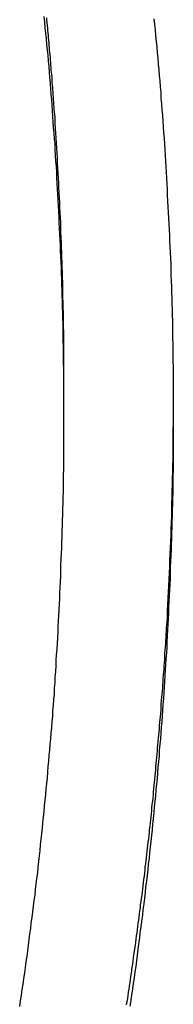
# Model space of a CAD drawing. Extents: x -38.8 to 38.8, y -25.1 to 25.1.
# Drawn here: x -22 to -21.9, y -2.3 to -1.3 of the extents above; entities that cross this region are included whole.
import ezdxf

# ---------------------------------------------------------------- set-up
doc = ezdxf.new("R2010")
doc.units = 0
doc.layers.get('0').update_dxf_attribs({"linetype": 'CONTINUOUS'})

msp = doc.modelspace()

# ---------------------------------------------------------------- linework, layer by layer
at = {"color": 0}
for points in [[(-22.0469, -2.32), (-22.046, -2.314), (-22.0451, -2.308), (-22.0442, -2.302), (-22.0433, -2.296), (-22.0424, -2.29), (-22.0415, -2.284), (-22.0408, -2.2783), (-22.0399, -2.2723), (-22.039, -2.2663), (-22.0381, -2.2603), (-22.0375, -2.2544), (-22.0366, -2.2484), (-22.036, -2.2424), (-22.0351, -2.2364), (-22.0345, -2.2307), (-22.0345, -2.2307), (-22.0336, -2.2247), (-22.0329, -2.2187), (-22.032, -2.2127), (-22.0314, -2.2067), (-22.0305, -2.2007), (-22.0299, -2.1947), (-22.0291, -2.1887), (-22.0285, -2.1829), (-22.0276, -2.1769), (-22.027, -2.1709), (-22.0264, -2.1649), (-22.0258, -2.1589), (-22.0251, -2.1529), (-22.0245, -2.1469), (-22.0239, -2.1409), (-22.0233, -2.1352), (-22.0233, -2.1352), (-22.0226, -2.1292), (-22.022, -2.1232), (-22.0214, -2.1172), (-22.0208, -2.1112), (-22.0202, -2.1052), (-22.0196, -2.0992), (-22.019, -2.0932), (-22.0185, -2.0872), (-22.0179, -2.0812), (-22.0173, -2.0752), (-22.0167, -2.0692), (-22.0163, -2.0632), (-22.0157, -2.0572), (-22.0152, -2.0512), (-22.0146, -2.0452), (-22.0143, -2.0394), (-22.0143, -2.0394), (-22.0137, -2.0334), (-22.0131, -2.0274), (-22.0125, -2.0214), (-22.0122, -2.0154), (-22.0116, -2.0094), (-22.0113, -2.0034), (-22.0107, -1.9974), (-22.0104, -1.9914), (-22.0098, -1.9854), (-22.0095, -1.9794), (-22.0091, -1.9734), (-22.0088, -1.9674), (-22.0083, -1.9614), (-22.008, -1.9554), (-22.0077, -1.9494), (-22.0074, -1.9435), (-22.0074, -1.9435), (-22.0068, -1.9374), (-22.0065, -1.9314), (-22.0062, -1.9254), (-22.0059, -1.9194), (-22.0056, -1.9134), (-22.0053, -1.9074), (-22.005, -1.9014), (-22.0047, -1.8954), (-22.0044, -1.8894), (-22.0041, -1.8834), (-22.0038, -1.8774), (-22.0036, -1.8714), (-22.0033, -1.8654), (-22.003, -1.8594), (-22.0027, -1.8534), (-22.0027, -1.8474), (-22.0027, -1.8474), (-22.0024, -1.8413), (-22.0021, -1.8353), (-22.0018, -1.8293), (-22.0017, -1.8233), (-22.0014, -1.8173), (-22.0013, -1.8113), (-22.001, -1.8053), (-22.001, -1.7993), (-22.0007, -1.7933), (-22.0007, -1.7873), (-22.0004, -1.7813), (-22.0004, -1.7753), (-22.0001, -1.7693), (-22.0001, -1.7633), (-22.0001, -1.7573), (-22.0001, -1.7513), (-22.0001, -1.7513), (-21.9998, -1.7453), (-21.9998, -1.7393), (-21.9997, -1.7333), (-21.9997, -1.7273), (-21.9995, -1.7213), (-21.9995, -1.7153), (-21.9995, -1.7093), (-21.9995, -1.7033), (-21.9995, -1.6973), (-21.9995, -1.6913), (-21.9995, -1.6853), (-21.9995, -1.6793), (-21.9995, -1.6733), (-21.9995, -1.6673), (-21.9995, -1.6613), (-21.9997, -1.6553), (-21.9997, -1.6553), (-21.9997, -1.6491), (-21.9997, -1.6431), (-21.9997, -1.6371), (-21.9999, -1.6311), (-21.9999, -1.6251), (-22, -1.6191), (-22, -1.6131), (-22.0003, -1.6071), (-22.0003, -1.6011), (-22.0005, -1.5951), (-22.0005, -1.5891), (-22.0008, -1.5831), (-22.0008, -1.5771), (-22.0011, -1.5711), (-22.0012, -1.5651), (-22.0015, -1.5591), (-22.0015, -1.5591), (-22.0015, -1.553), (-22.0018, -1.547), (-22.0019, -1.541), (-22.0022, -1.535), (-22.0022, -1.529), (-22.0025, -1.523), (-22.0028, -1.517), (-22.0031, -1.511), (-22.0033, -1.505), (-22.0036, -1.499), (-22.0039, -1.493), (-22.0042, -1.487), (-22.0045, -1.481), (-22.0048, -1.475), (-22.0051, -1.469), (-22.0055, -1.463), (-22.0055, -1.463), (-22.0058, -1.457), (-22.0061, -1.451), (-22.0064, -1.445), (-22.0067, -1.439), (-22.007, -1.433), (-22.0073, -1.427), (-22.0076, -1.421), (-22.0082, -1.4151), (-22.0085, -1.4091), (-22.0088, -1.4031), (-22.0091, -1.3971), (-22.0097, -1.3911), (-22.01, -1.3851), (-22.0106, -1.3791), (-22.0109, -1.3731), (-22.0115, -1.3674), (-22.0115, -1.3674), (-22.0118, -1.3614), (-22.0123, -1.3554), (-22.0126, -1.3494), (-22.0132, -1.3436), (-22.0135, -1.3376), (-22.0141, -1.3316), (-22.0145, -1.3256), (-22.0151, -1.3199), (-22.0154, -1.3139), (-22.016, -1.3079), (-22.0166, -1.3019), (-22.0172, -1.2962), (-22.0177, -1.2902), (-22.0183, -1.2842), (-22.0189, -1.2782), (-22.0195, -1.2725), (-22.0195, -1.2725), (-22.0201, -1.2664), (-22.0207, -1.2604)], [(-21.9996, -1.6584), (-21.9998, -1.6157), (-21.9998, -1.6157), (-21.9998, -1.613), (-21.9998, -1.6103), (-21.9998, -1.6076), (-21.9998, -1.6049), (-21.9998, -1.6022), (-21.9998, -1.5995), (-21.9998, -1.5968), (-22, -1.5944), (-22, -1.5917), (-22, -1.589), (-22, -1.5863), (-22.0001, -1.5836), (-22.0001, -1.5809), (-22.0001, -1.5782), (-22.0001, -1.5755), (-22.0004, -1.5731), (-22.0004, -1.5731), (-22.0004, -1.5704), (-22.0004, -1.5677), (-22.0004, -1.565), (-22.0006, -1.5623), (-22.0006, -1.5596), (-22.0006, -1.5569), (-22.0006, -1.5542), (-22.0009, -1.5517), (-22.0009, -1.549), (-22.0009, -1.5463), (-22.0009, -1.5436), (-22.0012, -1.5409), (-22.0012, -1.5382), (-22.0012, -1.5355), (-22.0012, -1.5328), (-22.0015, -1.5304), (-22.0015, -1.5304), (-22.0015, -1.5277), (-22.0015, -1.525), (-22.0015, -1.5223), (-22.0018, -1.5196), (-22.0018, -1.5169), (-22.0018, -1.5142), (-22.0018, -1.5115), (-22.0021, -1.5091), (-22.0021, -1.5064), (-22.0021, -1.5037), (-22.0021, -1.501), (-22.0024, -1.4983), (-22.0024, -1.4956), (-22.0027, -1.4929), (-22.0027, -1.4902), (-22.003, -1.4878), (-22.003, -1.4878), (-22.003, -1.4851), (-22.003, -1.4824), (-22.003, -1.4797), (-22.0033, -1.477), (-22.0033, -1.4743), (-22.0036, -1.4716), (-22.0036, -1.4689), (-22.0039, -1.4665), (-22.0039, -1.4638), (-22.004, -1.4611), (-22.004, -1.4584), (-22.0043, -1.4557), (-22.0043, -1.453), (-22.0046, -1.4503), (-22.0046, -1.4476), (-22.0049, -1.4452), (-22.0049, -1.4452), (-22.0049, -1.4425), (-22.0051, -1.4398), (-22.0051, -1.4371), (-22.0054, -1.4344), (-22.0054, -1.4317), (-22.0057, -1.429), (-22.0057, -1.4263), (-22.006, -1.4239), (-22.006, -1.4212), (-22.0063, -1.4185), (-22.0063, -1.4158), (-22.0066, -1.4131), (-22.0066, -1.4104), (-22.0069, -1.4077), (-22.0069, -1.405), (-22.0072, -1.4026), (-22.0072, -1.4026), (-22.0072, -1.3999), (-22.0075, -1.3972), (-22.0075, -1.3945), (-22.0078, -1.3918), (-22.0078, -1.3891), (-22.0081, -1.3864), (-22.0082, -1.3837), (-22.0085, -1.3813), (-22.0085, -1.3786), (-22.0088, -1.3759), (-22.0088, -1.3732), (-22.0091, -1.3706), (-22.0091, -1.3679), (-22.0094, -1.3652), (-22.0097, -1.3625), (-22.01, -1.3601), (-22.01, -1.3601), (-22.01, -1.3574), (-22.0103, -1.3547), (-22.0103, -1.352), (-22.0106, -1.3493), (-22.0106, -1.3466), (-22.0109, -1.3439), (-22.0112, -1.3412), (-22.0115, -1.3388), (-22.0115, -1.3361), (-22.0118, -1.3334), (-22.012, -1.3307), (-22.0123, -1.3281), (-22.0123, -1.3254), (-22.0126, -1.3227), (-22.0129, -1.32), (-22.0132, -1.3176), (-22.0132, -1.3176), (-22.0132, -1.3149), (-22.0135, -1.3122), (-22.0137, -1.3095), (-22.014, -1.3068), (-22.014, -1.3041), (-22.0143, -1.3014), (-22.0146, -1.2987), (-22.0149, -1.2963), (-22.0149, -1.2936), (-22.0152, -1.2909), (-22.0155, -1.2882), (-22.0158, -1.2857), (-22.0159, -1.283), (-22.0162, -1.2803), (-22.0165, -1.2776), (-22.0168, -1.2752), (-22.0168, -1.2752), (-22.0168, -1.2725), (-22.0171, -1.2698), (-22.0174, -1.2671), (-22.0177, -1.2644), (-22.0178, -1.2617)], [(-21.9032, -1.2627), (-21.9026, -1.2687), (-21.902, -1.2747), (-21.9014, -1.2807), (-21.9008, -1.287), (-21.9002, -1.293), (-21.8996, -1.299), (-21.899, -1.305), (-21.8987, -1.3113), (-21.8981, -1.3173), (-21.8975, -1.3233), (-21.8969, -1.3293), (-21.8966, -1.3356), (-21.896, -1.3416), (-21.8957, -1.3479), (-21.8951, -1.3539), (-21.8948, -1.3602), (-21.8948, -1.3602), (-21.8942, -1.3662), (-21.8938, -1.3722), (-21.8932, -1.3782), (-21.8929, -1.3845), (-21.8923, -1.3905), (-21.892, -1.3968), (-21.8916, -1.4028), (-21.8913, -1.4091), (-21.8907, -1.4151), (-21.8904, -1.4211), (-21.8901, -1.4271), (-21.8898, -1.4334), (-21.8895, -1.4394), (-21.8892, -1.4457), (-21.8889, -1.4517), (-21.8886, -1.458), (-21.8886, -1.458), (-21.8882, -1.464), (-21.8879, -1.47), (-21.8876, -1.476), (-21.8873, -1.4823), (-21.887, -1.4883), (-21.8867, -1.4946), (-21.8864, -1.5006), (-21.8862, -1.5069), (-21.8859, -1.5129), (-21.8856, -1.5189), (-21.8853, -1.5249), (-21.8853, -1.5312), (-21.885, -1.5372), (-21.8848, -1.5435), (-21.8845, -1.5495), (-21.8845, -1.5558), (-21.8845, -1.5558), (-21.8842, -1.5618), (-21.8841, -1.5678), (-21.8838, -1.5738), (-21.8838, -1.5801), (-21.8835, -1.5861), (-21.8835, -1.5924), (-21.8833, -1.5984), (-21.8833, -1.6047), (-21.883, -1.6107), (-21.883, -1.6169), (-21.8829, -1.6229), (-21.8829, -1.6292), (-21.8827, -1.6352), (-21.8827, -1.6415), (-21.8827, -1.6475), (-21.8827, -1.6538), (-21.8827, -1.6538), (-21.8825, -1.6598), (-21.8825, -1.6658), (-21.8825, -1.6718), (-21.8825, -1.6781), (-21.8825, -1.6841), (-21.8825, -1.6904), (-21.8825, -1.6964), (-21.8825, -1.7027), (-21.8825, -1.7087), (-21.8825, -1.715), (-21.8825, -1.721), (-21.8827, -1.7273), (-21.8827, -1.7333), (-21.8828, -1.7396), (-21.8828, -1.7456), (-21.8831, -1.7519), (-21.8831, -1.7519), (-21.8831, -1.7579), (-21.8831, -1.7639), (-21.8831, -1.7699), (-21.8834, -1.7762), (-21.8834, -1.7822), (-21.8837, -1.7885), (-21.8837, -1.7945), (-21.884, -1.8008), (-21.884, -1.8068), (-21.8843, -1.813), (-21.8844, -1.819), (-21.8847, -1.8253), (-21.8848, -1.8313), (-21.8851, -1.8376), (-21.8854, -1.8436), (-21.8857, -1.8499), (-21.8857, -1.8499), (-21.8857, -1.8559), (-21.886, -1.8619), (-21.8863, -1.8679), (-21.8866, -1.8742), (-21.8869, -1.8802), (-21.8872, -1.8865), (-21.8875, -1.8925), (-21.8878, -1.8988), (-21.8881, -1.9048), (-21.8884, -1.911), (-21.8887, -1.917), (-21.889, -1.9233), (-21.8893, -1.9293), (-21.8896, -1.9356), (-21.8899, -1.9416), (-21.8905, -1.9479), (-21.8905, -1.9479), (-21.8908, -1.9539), (-21.8911, -1.9599), (-21.8914, -1.9659), (-21.8919, -1.9722), (-21.8922, -1.9782), (-21.8927, -1.9845), (-21.893, -1.9905), (-21.8936, -1.9968), (-21.8939, -2.0028), (-21.8945, -2.0088), (-21.8948, -2.0148), (-21.8954, -2.0211), (-21.8957, -2.0271), (-21.8963, -2.0334), (-21.8969, -2.0394), (-21.8975, -2.0457), (-21.8975, -2.0457), (-21.8978, -2.0517), (-21.8984, -2.0577), (-21.8989, -2.0637), (-21.8995, -2.07), (-21.8999, -2.076), (-21.9005, -2.0822), (-21.9011, -2.0882), (-21.9017, -2.0945), (-21.9023, -2.1005), (-21.9029, -2.1065), (-21.9035, -2.1125), (-21.9041, -2.1188), (-21.9047, -2.1248), (-21.9053, -2.1311), (-21.9059, -2.1371), (-21.9067, -2.1434), (-21.9067, -2.1434), (-21.9073, -2.1494), (-21.9079, -2.1554), (-21.9085, -2.1614), (-21.9093, -2.1677), (-21.9099, -2.1737), (-21.9106, -2.1798), (-21.9112, -2.1858), (-21.9121, -2.1921), (-21.9127, -2.1981), (-21.9135, -2.2041), (-21.9141, -2.2101), (-21.915, -2.2164), (-21.9156, -2.2224), (-21.9165, -2.2287), (-21.9173, -2.2347), (-21.9182, -2.241), (-21.9182, -2.241), (-21.9188, -2.247), (-21.9197, -2.253), (-21.9203, -2.259), (-21.9212, -2.2651), (-21.9218, -2.2711), (-21.9227, -2.2771), (-21.9236, -2.2831), (-21.9245, -2.2894), (-21.9253, -2.2954), (-21.9262, -2.3014), (-21.9271, -2.3074), (-21.928, -2.3137), (-21.9289, -2.3197)], [(-21.9996, -1.6584), (-21.9996, -1.6584)], [(-21.9996, -1.6859), (-21.9996, -1.6584)], [(-21.9996, -1.6859), (-21.9996, -1.6584)], [(-21.9996, -1.6859), (-21.9996, -1.6584)], [(-21.9996, -1.6859), (-21.9996, -1.6584)], [(-21.9996, -1.6859), (-21.9996, -1.6584)], [(-21.9996, -1.6859), (-21.9996, -1.6584)], [(-21.9996, -1.6859), (-21.9996, -1.6584)], [(-21.9996, -1.6859), (-21.9996, -1.6584)], [(-21.9996, -1.6859), (-21.9996, -1.6584)], [(-21.9996, -1.6859), (-21.9996, -1.6584)], [(-21.9996, -1.6859), (-21.9996, -1.6584)], [(-21.9996, -1.6859), (-21.9996, -1.6584)], [(-21.9996, -1.6859), (-21.9996, -1.6584)], [(-21.9996, -1.6859), (-21.9996, -1.6584)], [(-21.9996, -1.6859), (-21.9996, -1.6584)], [(-21.9996, -1.6859), (-21.9996, -1.6584)], [(-21.9996, -1.6859), (-21.9996, -1.6584)], [(-21.9996, -1.6859), (-21.9996, -1.6584)], [(-21.9996, -1.6859), (-21.9996, -1.6584)], [(-21.9996, -1.6859), (-21.9996, -1.6584)], [(-21.9996, -1.6859), (-21.9996, -1.6584)], [(-21.8826, -1.6721), (-21.8831, -1.7262), (-21.8831, -1.7262), (-21.8831, -1.7295), (-21.8831, -1.7328), (-21.8831, -1.7361), (-21.8833, -1.7397), (-21.8833, -1.743), (-21.8833, -1.7463), (-21.8833, -1.7496), (-21.8836, -1.7532), (-21.8836, -1.7565), (-21.8836, -1.7598), (-21.8836, -1.7631), (-21.8839, -1.7667), (-21.8839, -1.77), (-21.884, -1.7733), (-21.884, -1.7766), (-21.8843, -1.7802), (-21.8843, -1.7802), (-21.8843, -1.7835), (-21.8843, -1.7868), (-21.8843, -1.7901), (-21.8846, -1.7937), (-21.8846, -1.797), (-21.8848, -1.8003), (-21.8848, -1.8036), (-21.8851, -1.8072), (-21.8851, -1.8105), (-21.8852, -1.8138), (-21.8852, -1.8171), (-21.8855, -1.8207), (-21.8855, -1.824), (-21.8858, -1.8273), (-21.8858, -1.8306), (-21.8861, -1.8342), (-21.8861, -1.8342), (-21.8861, -1.8375), (-21.8864, -1.8408), (-21.8864, -1.8441), (-21.8867, -1.8477), (-21.8867, -1.851), (-21.887, -1.8543), (-21.887, -1.8576), (-21.8873, -1.8612), (-21.8873, -1.8645), (-21.8876, -1.8678), (-21.8876, -1.8711), (-21.8879, -1.8747), (-21.8879, -1.878), (-21.8882, -1.8813), (-21.8883, -1.8846), (-21.8886, -1.8882), (-21.8886, -1.8882), (-21.8886, -1.8915), (-21.8889, -1.8948), (-21.8889, -1.8981), (-21.8892, -1.9017), (-21.8892, -1.905), (-21.8895, -1.9083), (-21.8898, -1.9116), (-21.8901, -1.9152), (-21.8901, -1.9185), (-21.8904, -1.9218), (-21.8906, -1.9251), (-21.8909, -1.9287), (-21.8909, -1.932), (-21.8912, -1.9353), (-21.8915, -1.9386), (-21.8918, -1.9422), (-21.8918, -1.9422), (-21.8918, -1.9455), (-21.8921, -1.9488), (-21.8924, -1.9521), (-21.8927, -1.9556), (-21.8927, -1.9589), (-21.893, -1.9622), (-21.8933, -1.9655), (-21.8936, -1.9691), (-21.8936, -1.9724), (-21.8939, -1.9757), (-21.8942, -1.979), (-21.8945, -1.9826), (-21.8948, -1.9859), (-21.8951, -1.9892), (-21.8954, -1.9925), (-21.8957, -1.9961), (-21.8957, -1.9961), (-21.8957, -1.9994), (-21.896, -2.0027), (-21.8963, -2.006), (-21.8966, -2.0095), (-21.8969, -2.0128), (-21.8972, -2.0161), (-21.8975, -2.0194), (-21.8978, -2.023), (-21.8981, -2.0263), (-21.8984, -2.0296), (-21.8987, -2.0329), (-21.899, -2.0365), (-21.8993, -2.0398), (-21.8996, -2.0431), (-21.8999, -2.0464), (-21.9002, -2.05), (-21.9002, -2.05), (-21.9005, -2.0533), (-21.9008, -2.0566), (-21.9011, -2.0599), (-21.9014, -2.0633), (-21.9017, -2.0666), (-21.902, -2.0699), (-21.9023, -2.0732), (-21.9027, -2.0768), (-21.903, -2.0801), (-21.9033, -2.0834), (-21.9036, -2.0867), (-21.9039, -2.0903), (-21.9042, -2.0936), (-21.9045, -2.0969), (-21.9048, -2.1002), (-21.9054, -2.1038), (-21.9054, -2.1038), (-21.9057, -2.1071), (-21.906, -2.1104), (-21.9063, -2.1137), (-21.9067, -2.117), (-21.907, -2.1203), (-21.9073, -2.1236), (-21.9076, -2.1269), (-21.9082, -2.1305), (-21.9085, -2.1338), (-21.9088, -2.1371), (-21.9091, -2.1404), (-21.9097, -2.144), (-21.91, -2.1473), (-21.9104, -2.1506), (-21.9107, -2.1539), (-21.9113, -2.1575), (-21.9113, -2.1575), (-21.9116, -2.1608), (-21.9119, -2.1641), (-21.9122, -2.1674), (-21.9128, -2.1707), (-21.9131, -2.174), (-21.9135, -2.1773), (-21.9138, -2.1806), (-21.9144, -2.1842), (-21.9147, -2.1875), (-21.9151, -2.1908), (-21.9154, -2.1941), (-21.916, -2.1977), (-21.9163, -2.201), (-21.9169, -2.2043), (-21.9172, -2.2076), (-21.9178, -2.2112), (-21.9178, -2.2112), (-21.9181, -2.2145), (-21.9186, -2.2178), (-21.9189, -2.2211), (-21.9195, -2.2244), (-21.9198, -2.2277), (-21.9204, -2.231), (-21.9207, -2.2343), (-21.9213, -2.2379), (-21.9216, -2.2412), (-21.9222, -2.2445), (-21.9225, -2.2478), (-21.9231, -2.2513), (-21.9234, -2.2546), (-21.924, -2.2579), (-21.9244, -2.2612), (-21.925, -2.2648), (-21.925, -2.2648), (-21.9253, -2.2681), (-21.9259, -2.2714), (-21.9262, -2.2747), (-21.9268, -2.278), (-21.9271, -2.2813), (-21.9277, -2.2846), (-21.9282, -2.2879), (-21.9288, -2.2915), (-21.9291, -2.2948), (-21.9297, -2.2981), (-21.9301, -2.3014), (-21.9307, -2.3048), (-21.931, -2.3081), (-21.9316, -2.3114), (-21.9322, -2.3147), (-21.9328, -2.3183)], [(-21.9996, -1.6859), (-21.9996, -1.6859)]]:
    msp.add_lwpolyline(points, dxfattribs=at)

doc.saveas('drawing.dxf')
